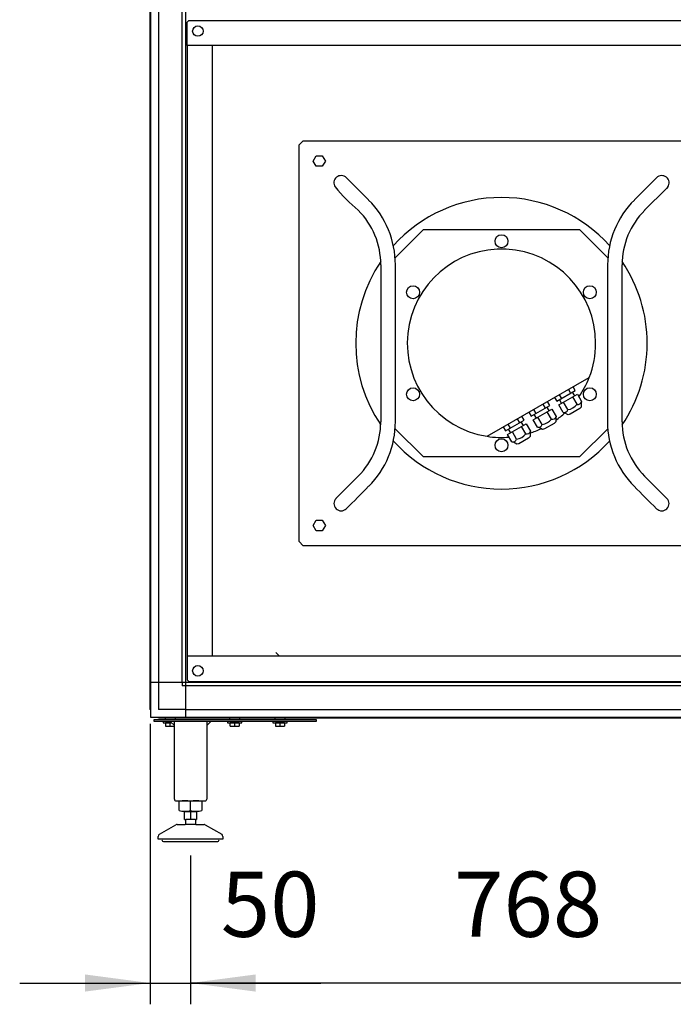
# Model space of a CAD drawing. Units: centimetres. Extents: x -4492 to -2900, y -1264 to -211.
# Drawn here: x -3710 to -3629, y -585 to -463 of the extents above; entities that cross this region are included whole.
import ezdxf

# ---------------------------------------------------------------- set-up
doc = ezdxf.new("R2010")
doc.units = ezdxf.units.CM
doc.layers.add('1', color=7, linetype='Continuous')
doc.styles.add('CONVERTER_19', font='txt.shx', dxfattribs={"width": 0.9})
doc.dimstyles.new('ME10_DIM_48', dxfattribs={"dimtxt": 8.050008, "dimasz": 8.050008, "dimexe": 2.625003, "dimexo": 1.750002, "dimgap": 3.150003, "dimtad": 1, "dimdec": 0, "dimlfac": 10, "dimdsep": 46, "dimtxsty": 'CONVERTER_19', "dimsah": 1, "dimcen": 0.09, "dimclrd": 6, "dimclre": 6, "dimclrt": 3, "dimadec": 0, "dimazin": 0, "dimtfac": 1, "dimtdec": 4, "dimtix": 1, "dimtmove": 0, "dimatfit": 3, "dimfxl": 1, "dimtolj": 1, "dimtzin": 0, "dimarcsym": 0})
doc.dimstyles.new('ME10_DIM_49', dxfattribs={"dimtxt": 8.050008, "dimasz": 8.050008, "dimexe": 2.625003, "dimexo": 1.750002, "dimgap": 3.150003, "dimtad": 1, "dimdec": 0, "dimlfac": 10, "dimdsep": 46, "dimtxsty": 'CONVERTER_19', "dimsah": 1, "dimcen": 0.09, "dimclrd": 6, "dimclre": 6, "dimclrt": 3, "dimadec": 0, "dimazin": 0, "dimtfac": 1, "dimtdec": 4, "dimtix": 1, "dimtmove": 0, "dimatfit": 3, "dimfxl": 1, "dimtolj": 1, "dimtzin": 0, "dimarcsym": 0})

# ---------------------------------------------------------------- blocks, each defined once
blk = doc.blocks.new('*D41')
at = {"layer": '1', "color": 6, "linetype": 'Continuous'}
for p, q in [((-3693.53, -550.36), (-3693.53, -585)), ((-3688.54, -566.64), (-3688.54, -585)), ((-3709.63, -582.37), (-3693.53, -582.37)), ((-3693.53, -582.37), (-3688.54, -582.37)), ((-3688.54, -582.37), (-3672.44, -582.37))]:
    blk.add_line(p, q, dxfattribs=at)
at = {"layer": '1', "color": 6}
for points in [[(-3701.58, -583.43), (-3701.58, -581.31), (-3693.53, -582.37)], [(-3680.49, -581.31), (-3680.49, -583.43), (-3688.54, -582.37)]]:
    blk.add_solid(points, dxfattribs=at)
at = {"layer": '1', "color": 3, "insert": (-3684.79, -579.18), "char_height": 8.05, "attachment_point": 7, "rotation": 0.0001, "line_spacing_factor": 0.454545, "style": 'CONVERTER_19'}
blk.add_mtext('50', dxfattribs=at)
blk = doc.blocks.new('*D42')
at = {"layer": '1', "color": 6, "linetype": 'Continuous'}
for p, q in [((-3688.54, -566.64), (-3688.54, -585)), ((-3611.74, -566.64), (-3611.74, -585)), ((-3611.74, -582.37), (-3688.54, -582.37))]:
    blk.add_line(p, q, dxfattribs=at)
at = {"layer": '1', "color": 6}
for points in [[(-3680.49, -581.31), (-3680.49, -583.43), (-3688.54, -582.37)], [(-3619.79, -583.43), (-3619.79, -581.31), (-3611.74, -582.37)]]:
    blk.add_solid(points, dxfattribs=at)
at = {"layer": '1', "color": 3, "insert": (-3655.98, -579.18), "char_height": 8.05, "attachment_point": 7, "rotation": 0.0001, "line_spacing_factor": 0.454545, "style": 'CONVERTER_19'}
blk.add_mtext('768', dxfattribs=at)

msp = doc.modelspace()

# ---------------------------------------------------------------- linework, layer by layer
at = {"color": 2, "linetype": 'Continuous'}
for p, q in [((-3688.93, -463.72), (-3688.73, -463.52)), ((-3685.83, -542.02), (-3685.83, -466.62))]:
    msp.add_line(p, q, dxfattribs=at)
at = {"color": 6, "linetype": 'Continuous'}
msp.add_line((-3677.53, -542.02), (-3677.98, -541.57), dxfattribs=at)
at = {"layer": '1', "color": 6, "linetype": 'Continuous'}
for p, q in [((-3689.11, -545.24), (-3689.11, -375.07)), ((-3689.56, -545.24), (-3689.56, -379.39)), ((-3693.43, -548.68), (-3693.43, -460.15)), ((-3692.47, -460.15), (-3692.47, -545.24)), ((-3675.13, -478.87), (-3674.63, -478.37)), ((-3675.13, -527.87), (-3675.13, -478.87)), ((-3674.63, -478.37), (-3625.63, -478.37)), ((-3673.38, -480.87), (-3673.01, -480.22)), ((-3673.01, -480.22), (-3672.26, -480.22)), ((-3672.26, -480.22), (-3671.88, -480.87)), ((-3673.01, -481.52), (-3673.38, -480.87)), ((-3671.88, -480.87), (-3672.26, -481.52)), ((-3672.26, -481.52), (-3673.01, -481.52)), ((-3669.29, -482.94), (-3666.55, -485.68)), ((-3633.72, -485.68), (-3630.98, -482.94)), ((-3632.45, -486.95), (-3629.77, -484.28)), ((-3629.59, -484.07), (-3629.77, -484.28)), ((-3659.82, -489.37), (-3663.27, -492.81)), ((-3640.45, -489.37), (-3659.82, -489.37)), ((-3640.45, -489.37), (-3637, -492.81)), ((-3665.03, -493.68), (-3665.04, -513.06)), ((-3663.23, -513.05), (-3663.23, -493.68)), ((-3637.03, -493.68), (-3637.03, -513.05)), ((-3635.23, -513.06), (-3635.23, -493.68)), ((-3643.3, -510.54), (-3641.01, -509.22)), ((-3641.87, -509.06), (-3641.59, -509.55)), ((-3641.09, -509.87), (-3641.35, -509.42)), ((-3641.01, -509.22), (-3641.29, -508.74)), ((-3644.17, -511.04), (-3644.45, -510.56)), ((-3643.59, -510.06), (-3643.3, -510.54)), ((-3643.04, -510.99), (-3640.75, -509.67)), ((-3643.01, -509.73), (-3642.73, -510.21)), ((-3642.96, -510.35), (-3642.7, -510.8)), ((-3640.8, -510.91), (-3641.33, -510)), ((-3640.75, -509.67), (-3640.23, -510.58)), ((-3640.23, -510.58), (-3640.28, -510.76)), ((-3646.46, -512.36), (-3644.17, -511.04)), ((-3646.2, -512.82), (-3643.91, -511.49)), ((-3646.17, -511.55), (-3645.89, -512.04)), ((-3645.02, -510.89), (-3644.74, -511.37)), ((-3644.25, -511.69), (-3644.51, -511.24)), ((-3643.96, -512.73), (-3644.48, -511.82)), ((-3643.91, -511.49), (-3643.38, -512.4)), ((-3642.52, -511.9), (-3643.04, -510.99)), ((-3641.94, -511.57), (-3642.47, -510.66)), ((-3640.46, -511.44), (-3641.66, -512.13)), ((-3640.28, -511.26), (-3640.46, -511.44)), ((-3640.28, -510.76), (-3640.28, -511.26)), ((-3649.63, -514.19), (-3647.34, -512.87)), ((-3648.19, -512.71), (-3647.91, -513.2)), ((-3647.42, -513.51), (-3647.68, -513.06)), ((-3647.34, -512.87), (-3647.62, -512.38)), ((-3646.74, -511.88), (-3646.46, -512.36)), ((-3645.67, -513.72), (-3646.2, -512.82)), ((-3646.12, -512.17), (-3645.86, -512.62)), ((-3645.1, -513.39), (-3645.63, -512.48)), ((-3643.38, -512.4), (-3643.43, -512.58)), ((-3643.43, -512.58), (-3643.43, -513.08)), ((-3642.34, -511.95), (-3642.52, -511.9)), ((-3641.91, -512.2), (-3642.34, -511.95)), ((-3641.66, -512.13), (-3641.91, -512.2)), ((-3659.82, -517.37), (-3663.27, -513.92)), ((-3649.91, -513.7), (-3649.63, -514.19)), ((-3649.37, -514.64), (-3647.08, -513.32)), ((-3649.34, -513.37), (-3649.06, -513.86)), ((-3649.29, -513.99), (-3649.03, -514.44)), ((-3647.13, -514.55), (-3647.65, -513.65)), ((-3647.08, -513.32), (-3646.55, -514.22)), ((-3646.55, -514.22), (-3646.6, -514.41)), ((-3645.49, -513.77), (-3645.67, -513.72)), ((-3645.06, -514.02), (-3645.49, -513.77)), ((-3644.81, -513.95), (-3645.06, -514.02)), ((-3643.62, -513.26), (-3644.81, -513.95)), ((-3643.43, -513.08), (-3643.62, -513.26)), ((-3640.45, -517.37), (-3637, -513.92)), ((-3648.84, -515.55), (-3649.37, -514.64)), ((-3648.27, -515.22), (-3648.79, -514.31)), ((-3646.79, -515.09), (-3647.98, -515.78)), ((-3646.6, -514.9), (-3646.79, -515.09)), ((-3646.6, -514.41), (-3646.6, -514.9)), ((-3648.66, -515.6), (-3648.84, -515.55)), ((-3648.23, -515.84), (-3648.66, -515.6)), ((-3647.98, -515.78), (-3648.23, -515.84)), ((-3659.82, -517.37), (-3640.45, -517.37)), ((-3670.57, -522.53), (-3667.82, -519.78)), ((-3632.45, -519.78), (-3629.7, -522.53)), ((-3673.38, -525.87), (-3673.01, -525.22)), ((-3673.01, -525.22), (-3672.26, -525.22)), ((-3672.26, -525.22), (-3671.88, -525.87)), ((-3673.01, -526.52), (-3673.38, -525.87)), ((-3671.88, -525.87), (-3672.26, -526.52)), ((-3672.26, -526.52), (-3673.01, -526.52)), ((-3674.63, -528.37), (-3675.13, -527.87)), ((-3625.63, -528.37), (-3674.63, -528.37)), ((-3689.11, -545.24), (-3693.43, -545.24)), ((-3692.47, -545.24), (-3692.47, -548.61)), ((-3689.56, -545.24), (-3689.56, -545.69)), ((-3689.11, -545.69), (-3689.56, -545.69)), ((-3606.83, -545.24), (-3689.11, -545.24)), ((-3689.11, -549.57), (-3689.11, -545.24)), ((-3611.16, -545.69), (-3689.11, -545.69)), ((-3689.11, -548.61), (-3692.47, -548.61)), ((-3689.11, -548.61), (-3611.16, -548.61)), ((-3693.03, -550.07), (-3693.03, -549.82)), ((-3693.03, -549.82), (-3673.03, -549.82)), ((-3673.03, -550.07), (-3693.03, -550.07)), ((-3607.72, -549.57), (-3692.55, -549.57)), ((-3691.93, -550.07), (-3691.93, -550.23)), ((-3691.93, -550.23), (-3690.87, -550.23)), ((-3691.68, -549.67), (-3691.68, -549.82)), ((-3691.61, -550.25), (-3691.61, -550.64)), ((-3690.53, -550.57), (-3691.03, -550.07)), ((-3691.03, -550.64), (-3691.03, -550.25)), ((-3690.38, -549.82), (-3690.38, -549.67)), ((-3686.03, -550.07), (-3686.53, -550.57)), ((-3683.98, -550.07), (-3683.98, -550.23)), ((-3683.98, -550.23), (-3682.18, -550.23)), ((-3683.73, -549.67), (-3683.73, -549.82)), ((-3683.66, -550.25), (-3683.66, -550.64)), ((-3683.08, -550.64), (-3683.08, -550.25)), ((-3682.51, -550.25), (-3682.51, -550.64)), ((-3682.43, -549.82), (-3682.43, -549.67)), ((-3682.18, -550.23), (-3682.18, -550.07)), ((-3678.38, -550.07), (-3678.38, -550.23)), ((-3678.38, -550.23), (-3676.58, -550.23)), ((-3678.13, -549.67), (-3678.13, -549.82)), ((-3678.06, -550.25), (-3678.06, -550.64)), ((-3677.48, -550.64), (-3677.48, -550.25)), ((-3676.91, -550.25), (-3676.91, -550.64)), ((-3676.83, -549.82), (-3676.83, -549.67)), ((-3676.58, -550.23), (-3676.58, -550.07)), ((-3673.03, -549.82), (-3673.03, -550.07)), ((-3688.53, -561.06), (-3688.53, -559.97)), ((-3689.28, -561.17), (-3687.78, -561.17)), ((-3688.53, -561.17), (-3688.53, -562.17)), ((-3687.88, -562.79), (-3689.18, -562.79)), ((-3687.93, -562.17), (-3689.13, -562.17)), ((-3685.03, -564.59), (-3692.03, -564.59))]:
    msp.add_line(p, q, dxfattribs=at)
at = {"layer": '1', "color": 3, "linetype": 'Continuous'}
for p, q in [((-3693.53, -548.61), (-3693.53, -460.15)), ((-3693.43, -548.68), (-3693.53, -548.61)), ((-3693.43, -549.57), (-3693.43, -548.68)), ((-3692.55, -549.57), (-3693.43, -549.57)), ((-3692.48, -549.67), (-3692.55, -549.57)), ((-3607.79, -549.67), (-3692.48, -549.67))]:
    msp.add_line(p, q, dxfattribs=at)
at = {"layer": '1', "color": 2, "linetype": 'Continuous'}
for p, q in [((-3688.93, -463.72), (-3688.73, -463.52)), ((-3688.93, -466.62), (-3688.93, -463.72)), ((-3688.73, -463.52), (-3611.53, -463.52)), ((-3611.33, -466.62), (-3688.93, -466.62)), ((-3688.93, -466.62), (-3688.93, -542.02)), ((-3688.93, -542.02), (-3688.93, -544.92)), ((-3611.33, -542.02), (-3688.93, -542.02)), ((-3688.93, -544.92), (-3688.73, -545.12)), ((-3688.73, -545.12), (-3611.53, -545.12)), ((-3690.53, -559.67), (-3690.53, -550.07)), ((-3686.53, -550.07), (-3686.53, -559.67)), ((-3690.33, -559.87), (-3686.75, -559.87)), ((-3689.92, -561.06), (-3689.92, -559.97)), ((-3687.15, -559.97), (-3687.15, -561.06)), ((-3689.28, -562.17), (-3689.28, -561.17)), ((-3687.78, -561.17), (-3687.78, -562.17)), ((-3692.38, -564), (-3690.35, -562.83)), ((-3690.2, -562.79), (-3689.18, -562.79)), ((-3689.28, -562.17), (-3689.13, -562.17)), ((-3689.13, -562.71), (-3689.18, -562.79)), ((-3689.13, -562.71), (-3689.13, -562.17)), ((-3687.93, -562.17), (-3687.78, -562.17)), ((-3687.93, -562.17), (-3687.93, -562.71)), ((-3687.88, -562.79), (-3687.93, -562.71)), ((-3687.88, -562.79), (-3686.86, -562.79)), ((-3686.71, -562.83), (-3684.68, -564)), ((-3692.53, -564.59), (-3692.53, -564.26)), ((-3692.03, -564.59), (-3692.53, -564.59)), ((-3691.89, -564.89), (-3688.54, -564.89)), ((-3688.54, -564.89), (-3685.18, -564.89)), ((-3684.53, -564.59), (-3685.03, -564.59)), ((-3684.53, -564.26), (-3684.53, -564.59))]:
    msp.add_line(p, q, dxfattribs=at)
at = {"layer": '1', "color": 1, "linetype": 'Continuous'}
msp.add_line((-3651.91, -514.85), (-3639.3, -507.59), dxfattribs=at)
at = {"layer": '1', "color": 6, "linetype": 'Continuous'}
for centre, radius in [((-3687.63, -464.82), 0.65), ((-3650.13, -490.77), 0.8), ((-3661.05, -497.07), 0.8), ((-3639.22, -497.07), 0.8), ((-3661.05, -509.67), 0.8), ((-3639.22, -509.67), 0.8), ((-3650.13, -515.97), 0.8), ((-3687.63, -543.82), 0.65)]:
    msp.add_circle(centre, radius, dxfattribs=at)
for centre, radius, start, end in [((-3669.93, -483.57), 0.9, 44.0392, 213.6869), ((-3630.33, -483.57), 0.9, 326.3131, 135.9608), ((-3654.66, -471.04), 20.65, 219.1022, 230.4036), ((-3674.54, -493.68), 11.31, 0, 45), ((-3625.72, -493.68), 11.31, 135, 180), ((-3674.54, -493.68), 9.51, 360, 45), ((-3625.72, -493.68), 9.51, 135, 180), ((-3650.13, -503.37), 11.63, 325.319, 338.7082), ((-3640.69, -510.45), 0.477, 256.1407, 343.8593), ((-3642.4, -511.44), 0.478, 256.2215, 343.7785), ((-3642.16, -509.87), 1.71, 277.3151, 322.6849), ((-3674.54, -513.06), 9.5, 314.9952, 359.966), ((-3674.54, -513.05), 11.31, 315.1005, 0.0005), ((-3645.32, -511.69), 1.71, 277.3151, 322.6849), ((-3643.84, -512.27), 0.477, 256.1407, 343.8593), ((-3650.13, -503.37), 11.63, 305.1985, 312.2921), ((-3625.73, -513.05), 11.31, 179.9995, 224.8995), ((-3625.73, -513.06), 9.5, 180.034, 225.0048), ((-3647.01, -514.09), 0.477, 256.1407, 343.8593), ((-3650.13, -503.37), 11.63, 287.6923, 294.8523), ((-3645.56, -513.26), 0.478, 256.2215, 343.7785), ((-3650.13, -503.37), 11.63, 261.1978, 274.681), ((-3648.73, -515.08), 0.478, 256.2215, 343.7785), ((-3648.49, -513.52), 1.71, 277.3151, 322.6849), ((-3769.27, -421.09), 143.33, 314.2249, 315.7879), ((-3531, -421.15), 143.29, 224.1936, 225.7567), ((-3669.93, -523.16), 0.9, 135, 315), ((-3630.34, -523.16), 0.9, 225, 45), ((-3691.32, -551.73), 1.5, 90.0186, 101.0885), ((-3691.32, -549.17), 1.5, 258.9076, 281.1), ((-3691.32, -551.73), 1.5, 78.9037, 90.0186), ((-3690.75, -551.73), 1.5, 94.726, 101.0963), ((-3690.75, -549.17), 1.5, 258.9038, 278.0986), ((-3683.37, -551.73), 1.5, 90.0186, 101.0885), ((-3683.37, -549.17), 1.5, 258.9076, 281.1), ((-3683.37, -551.73), 1.5, 78.9037, 90.0186), ((-3682.8, -551.73), 1.5, 89.1694, 101.0963), ((-3682.8, -549.17), 1.5, 258.9038, 281.0886), ((-3682.8, -551.73), 1.5, 78.9115, 89.1694), ((-3677.77, -551.73), 1.5, 90.0186, 101.0885), ((-3677.77, -549.17), 1.5, 258.9076, 281.1), ((-3677.77, -551.73), 1.5, 78.9037, 90.0186), ((-3677.2, -551.73), 1.5, 89.1694, 101.0963), ((-3677.2, -549.17), 1.5, 258.9038, 281.0886), ((-3677.2, -551.73), 1.5, 78.9115, 89.1694), ((-3689.23, -562.17), 2.31, 72.5369, 90), ((-3687.84, -562.17), 2.31, 90, 107.4631), ((-3689.23, -558.91), 2.25, 269.2797, 287.8966), ((-3687.84, -558.91), 2.25, 252.1034, 270.7203)]:
    msp.add_arc(centre, radius, start, end, dxfattribs=at)
at = {"layer": '1', "color": 1, "linetype": 'Continuous'}
for radius, start, end in [(18, 42.1092, 137.8908), (11.63, 0, 261.1978), (18, 145.9186, 214.0743), (18, 0, 34.0814), (11.63, 338.7082, 0), (18, 325.9257, 0), (18, 222.1091, 317.8909)]:
    msp.add_arc((-3650.13, -503.37), radius, start, end, dxfattribs=at)
at = {"layer": '1', "color": 2, "linetype": 'Continuous'}
for centre, radius, start, end in [((-3690.33, -559.67), 0.201, 180.0981, 274.0983), ((-3689.23, -562.17), 2.31, 90, 107.4631), ((-3687.84, -562.17), 2.31, 72.5369, 90), ((-3686.73, -559.67), 0.201, 265.9017, 359.9019), ((-3689.23, -558.91), 2.25, 252.1034, 269.2797), ((-3687.84, -558.91), 2.25, 270.7203, 287.8966), ((-3690.2, -563.1), 0.314, 90.7014, 119.3142), ((-3686.87, -563.1), 0.314, 60.6858, 89.2986), ((-3692.23, -564.26), 0.3, 120.0071, 180.0132), ((-3684.83, -564.26), 0.3, 359.9868, 59.9929), ((-3691.86, -564.69), 0.201, 149.5678, 263.3435), ((-3685.21, -564.69), 0.201, 276.6565, 30.4322)]:
    msp.add_arc(centre, radius, start, end, dxfattribs=at)

# ---------------------------------------------------------------- dimensions: what is measured, and where the dimension line sits
at = {"layer": '1'}
for base, p2, dimstyle, picture, middle in [((-3693.53, -582.37), (-3693.53, -548.61), 'ME10_DIM_48', '*D41', (-3680.42, -576.16)), ((-3611.74, -582.37), (-3611.74, -564.89), 'ME10_DIM_49', '*D42', (-3649.3, -576.16))]:
    dim = msp.add_linear_dim(base=base, p1=(-3688.54, -564.89), p2=p2, dimstyle=dimstyle, dxfattribs=at)
    dim.commit()
    dim.dimension.update_dxf_attribs({"geometry": picture, "text_midpoint": middle, "text_rotation": 0.0001})

doc.saveas('drawing.dxf')
